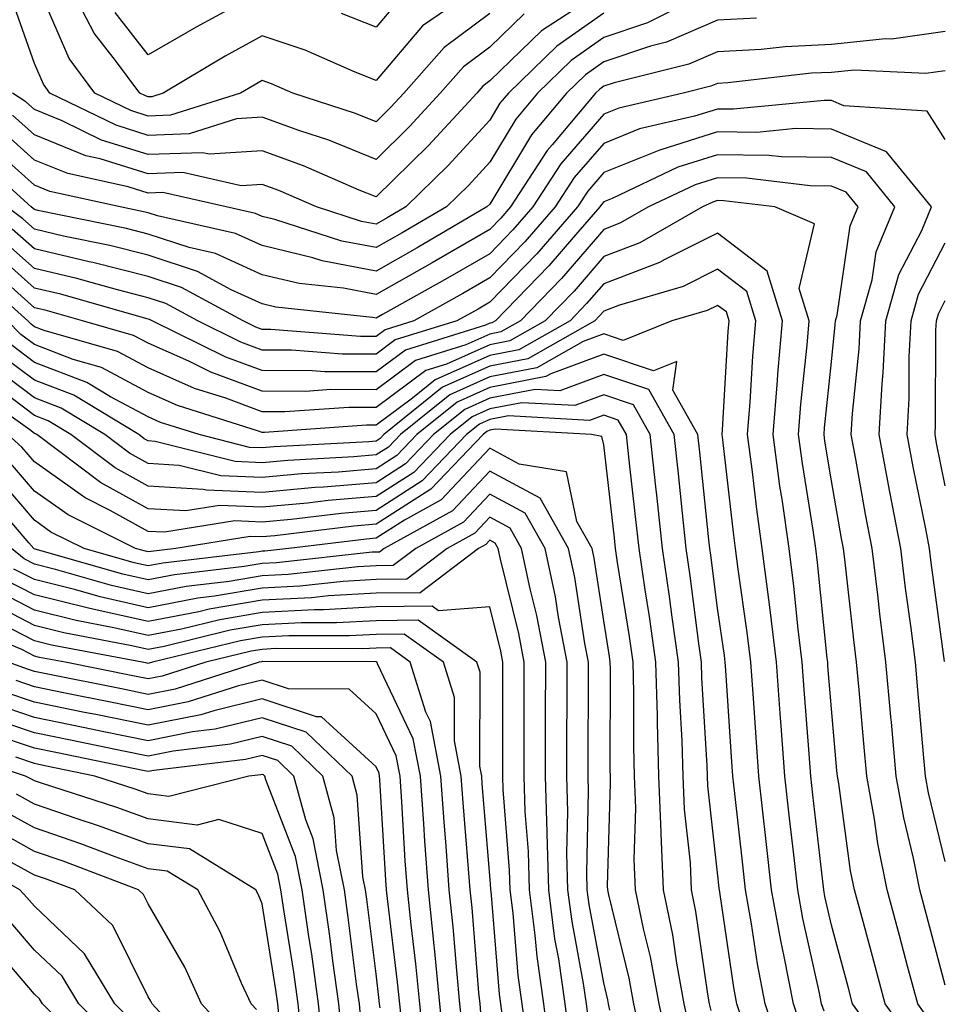
# Model space of a CAD drawing. Units: inches. Extents: x 1008083 to 1010723, y 7239818 to 7242458.
# Drawn here: x 1008557 to 1008638, y 7240962 to 7241048 of the extents above; entities that cross this region are included whole.
import ezdxf

# ---------------------------------------------------------------- set-up
doc = ezdxf.new("R2010")
doc.units = ezdxf.units.IN
doc.header["$MEASUREMENT"] = 0
doc.layers.add('Contour_10087239', color=7, linetype='Continuous', true_color=0x5d24d7)

msp = doc.modelspace()

# ---------------------------------------------------------------- linework, layer by layer
at = {"layer": 'Contour_10087239'}
for points in [[(1008597.913, 7241051.783, 2994), (1008592.142, 7241047.828, 2994), (1008588.05, 7241043.033, 2994), (1008586.224, 7241043.746, 2994), (1008581.829, 7241045.699, 2994), (1008578.05, 7241046.94, 2994), (1008574.808, 7241045.162, 2994), (1008569.339, 7241041.92, 2994), (1008568.362, 7241041.608, 2994), (1008568.05, 7241041.598, 2994), (1008567.806, 7241041.676, 2994), (1008567.298, 7241041.92, 2994), (1008565.179, 7241044.791, 2994), (1008563.304, 7241047.174, 2994), (1008560.843, 7241051.92, 2994)], [(1008598.05, 7241048.912, 2995), (1008594.036, 7241045.934, 2995), (1008590.491, 7241041.92, 2995), (1008589.319, 7241040.651, 2995), (1008588.05, 7241039.401, 2995), (1008586.253, 7241040.123, 2995), (1008580.745, 7241041.92, 2995), (1008578.88, 7241042.75, 2995), (1008578.05, 7241043.024, 2995), (1008577.337, 7241042.633, 2995), (1008576.136, 7241041.92, 2995), (1008569.993, 7241039.977, 2995), (1008568.05, 7241039.908, 2995), (1008566.517, 7241040.387, 2995), (1008563.353, 7241041.92, 2995), (1008561.097, 7241044.967, 2995), (1008558.109, 7241051.861, 2995)], [(1008616.605, 7241050.475, 2999), (1008611.888, 7241048.082, 2999), (1008608.05, 7241046.803, 2999), (1008605.179, 7241044.791, 2999), (1008602.23, 7241041.92, 2999), (1008600.325, 7241039.645, 2999), (1008598.05, 7241035.865, 2999), (1008596.165, 7241033.805, 2999), (1008594.232, 7241031.92, 2999), (1008590.335, 7241029.635, 2999), (1008588.05, 7241028.346, 2999), (1008585.052, 7241028.922, 2999), (1008579.163, 7241030.807, 2999), (1008578.05, 7241031.07, 2999), (1008577.464, 7241031.334, 2999), (1008574.886, 7241031.92, 2999), (1008569.31, 7241033.18, 2999), (1008568.05, 7241033.131, 2999), (1008566.282, 7241033.688, 2999), (1008560.98, 7241034.85, 2999), (1008558.05, 7241036.041, 2999), (1008554.944, 7241038.815, 2999)], [(1008601.077, 7241048.893, 2996), (1008598.05, 7241045.953, 2996), (1008595.735, 7241044.235, 2996), (1008593.694, 7241041.92, 2996), (1008590.989, 7241038.981, 2996), (1008588.05, 7241036.1, 2996), (1008583.909, 7241037.779, 2996), (1008581.37, 7241038.6, 2996), (1008578.05, 7241039.801, 2996), (1008575.784, 7241039.654, 2996), (1008571.634, 7241038.336, 2996), (1008568.05, 7241038.209, 2996), (1008565.228, 7241039.098, 2996), (1008559.407, 7241041.92, 2996), (1008558.831, 7241042.701, 2996), (1008558.05, 7241044.508, 2996), (1008556.126, 7241049.996, 2996)], [(1008575.706, 7241049.576, 2993), (1008572.249, 7241047.721, 2993), (1008568.05, 7241045.279, 2993), (1008565.13, 7241049, 2993)], [(1008589.984, 7241049.986, 2993), (1008588.05, 7241047.721, 2993), (1008585.032, 7241048.902, 2993)], [(1008621.458, 7241048.512, 3000), (1008618.05, 7241048.326, 3000), (1008613.577, 7241046.393, 3000), (1008612.171, 7241046.041, 3000), (1008608.05, 7241044.664, 3000), (1008606.439, 7241043.531, 3000), (1008604.778, 7241041.92, 3000), (1008601.702, 7241038.268, 3000), (1008598.05, 7241032.174, 3000), (1008597.796, 7241031.92, 3000), (1008591.653, 7241028.317, 3000), (1008588.05, 7241026.285, 3000), (1008583.323, 7241027.193, 3000), (1008582.513, 7241027.457, 3000), (1008578.05, 7241028.522, 3000), (1008575.706, 7241029.576, 3000), (1008568.841, 7241031.129, 3000), (1008568.05, 7241031.393, 3000), (1008567.63, 7241031.5, 3000), (1008565.579, 7241031.92, 3000), (1008559.407, 7241033.277, 3000), (1008558.05, 7241033.834, 3000), (1008553.782, 7241037.652, 3000)], [(1008605.257, 7241049.127, 2997), (1008602.581, 7241047.389, 2997), (1008598.05, 7241042.985, 2997), (1008597.444, 7241042.526, 2997), (1008596.898, 7241041.92, 2997), (1008592.659, 7241037.311, 2997), (1008588.05, 7241032.799, 2997), (1008586.566, 7241033.404, 2997), (1008581.673, 7241035.543, 2997), (1008578.05, 7241036.842, 2997), (1008573.411, 7241036.559, 2997), (1008572.816, 7241036.686, 2997), (1008568.05, 7241036.52, 2997), (1008563.929, 7241037.799, 2997), (1008560.491, 7241039.479, 2997), (1008558.05, 7241040.475, 2997), (1008557.288, 7241041.158, 2997), (1008556.116, 7241041.92, 2997)], [(1008608.05, 7241048.942, 2998), (1008603.919, 7241046.051, 2998), (1008599.681, 7241041.92, 2998), (1008598.939, 7241041.031, 2998), (1008598.05, 7241039.557, 2998), (1008594.398, 7241035.572, 2998), (1008590.667, 7241031.92, 2998), (1008589.017, 7241030.953, 2998), (1008588.05, 7241030.406, 2998), (1008586.78, 7241030.651, 2998), (1008582.825, 7241031.92, 2998), (1008579.505, 7241033.375, 2998), (1008578.05, 7241033.893, 2998), (1008576.194, 7241033.776, 2998), (1008571.068, 7241034.938, 2998), (1008568.05, 7241034.83, 2998), (1008563.831, 7241036.139, 2998), (1008562.552, 7241036.422, 2998), (1008558.05, 7241038.258, 2998), (1008556.116, 7241039.986, 2998)], [(1008638.05, 7241047.32, 3001), (1008633.323, 7241046.647, 3001), (1008632.806, 7241046.676, 3001), (1008628.05, 7241046.197, 3001), (1008623.978, 7241045.992, 3001), (1008621.888, 7241045.758, 3001), (1008618.05, 7241045.553, 3001), (1008615.521, 7241044.449, 3001), (1008608.958, 7241042.828, 3001), (1008608.05, 7241042.526, 3001), (1008607.698, 7241042.272, 3001), (1008607.327, 7241041.92, 3001), (1008603.509, 7241037.379, 3001), (1008603.079, 7241036.891, 3001), (1008599.866, 7241031.92, 3001), (1008599.026, 7241030.943, 3001), (1008598.05, 7241029.938, 3001), (1008593.333, 7241027.203, 3001), (1008592.972, 7241026.998, 3001), (1008588.05, 7241024.225, 3001), (1008585.198, 7241024.772, 3001), (1008581.312, 7241025.182, 3001), (1008578.05, 7241025.963, 3001), (1008573.948, 7241027.818, 3001), (1008571.624, 7241028.346, 3001), (1008568.05, 7241029.527, 3001), (1008566.146, 7241030.016, 3001), (1008558.353, 7241031.617, 3001), (1008558.05, 7241031.686, 3001), (1008557.923, 7241031.793, 3001), (1008557.757, 7241031.92, 3001), (1008552.669, 7241036.539, 3001)], [(1008638.05, 7241043.883, 3002), (1008636.331, 7241043.639, 3002), (1008630.071, 7241043.942, 3002), (1008628.05, 7241043.736, 3002), (1008626.312, 7241043.658, 3002), (1008618.958, 7241042.828, 3002), (1008618.05, 7241042.779, 3002), (1008617.454, 7241042.516, 3002), (1008615.042, 7241041.92, 3002), (1008609.368, 7241040.602, 3002), (1008608.05, 7241040.074, 3002), (1008604.271, 7241035.699, 3002), (1008601.829, 7241031.92, 3002), (1008600.071, 7241029.899, 3002), (1008598.05, 7241027.809, 3002), (1008594.319, 7241025.651, 3002), (1008588.607, 7241022.477, 3002), (1008588.05, 7241022.164, 3002), (1008587.747, 7241022.223, 3002), (1008579.251, 7241023.121, 3002), (1008578.05, 7241023.414, 3002), (1008575.325, 7241024.645, 3002), (1008572.366, 7241026.236, 3002), (1008568.05, 7241027.672, 3002), (1008564.661, 7241028.531, 3002), (1008560.609, 7241029.361, 3002), (1008558.05, 7241029.957, 3002), (1008557.015, 7241030.885, 3002), (1008555.628, 7241031.92, 3002)], [(1008638.05, 7241037.848, 3003), (1008636.458, 7241040.328, 3003), (1008629.153, 7241040.817, 3003), (1008628.05, 7241041.266, 3003), (1008627.405, 7241041.276, 3003), (1008619.456, 7241040.514, 3003), (1008618.05, 7241040.524, 3003), (1008616.019, 7241039.889, 3003), (1008611.194, 7241038.776, 3003), (1008608.05, 7241037.506, 3003), (1008605.462, 7241034.508, 3003), (1008603.792, 7241031.92, 3003), (1008601.116, 7241028.854, 3003), (1008598.05, 7241025.68, 3003), (1008595.667, 7241024.303, 3003), (1008591.38, 7241021.92, 3003), (1008588.841, 7241021.129, 3003), (1008588.05, 7241020.543, 3003), (1008586.683, 7241020.553, 3003), (1008578.812, 7241021.158, 3003), (1008578.05, 7241021.168, 3003), (1008577.503, 7241021.373, 3003), (1008576.39, 7241021.92, 3003), (1008570.97, 7241024.84, 3003), (1008568.05, 7241025.807, 3003), (1008563.177, 7241027.047, 3003), (1008562.864, 7241027.106, 3003), (1008558.05, 7241028.238, 3003), (1008556.097, 7241029.967, 3003)], [(1008638.05, 7240974.41, 3004), (1008636.575, 7240980.445, 3004), (1008636.312, 7240981.92, 3004), (1008636.136, 7240983.834, 3004), (1008635.638, 7240989.508, 3004), (1008635.423, 7240991.92, 3004), (1008635.042, 7240994.928, 3004), (1008634.564, 7240998.434, 3004), (1008634.144, 7241001.92, 3004), (1008633.216, 7241006.754, 3004), (1008633.157, 7241007.027, 3004), (1008632.249, 7241011.92, 3004), (1008632.503, 7241016.373, 3004), (1008632.601, 7241017.369, 3004), (1008632.835, 7241021.92, 3004), (1008633.978, 7241025.992, 3004), (1008635.989, 7241029.86, 3004), (1008636.829, 7241031.92, 3004), (1008632.903, 7241036.774, 3004), (1008628.05, 7241038.766, 3004), (1008624.935, 7241038.805, 3004), (1008621.497, 7241038.473, 3004), (1008618.05, 7241038.512, 3004), (1008613.079, 7241036.949, 3004), (1008613.03, 7241036.94, 3004), (1008608.05, 7241034.938, 3004), (1008606.653, 7241033.317, 3004), (1008605.745, 7241031.92, 3004), (1008602.171, 7241027.799, 3004), (1008598.05, 7241023.561, 3004), (1008597.015, 7241022.955, 3004), (1008595.15, 7241021.92, 3004), (1008589.73, 7241020.24, 3004), (1008588.05, 7241018.981, 3004), (1008585.12, 7241018.99, 3004), (1008580.628, 7241019.342, 3004), (1008578.05, 7241019.352, 3004), (1008576.185, 7241020.055, 3004), (1008572.386, 7241021.92, 3004), (1008569.573, 7241023.443, 3004), (1008568.05, 7241023.942, 3004), (1008565.335, 7241024.635, 3004), (1008561.771, 7241025.641, 3004), (1008558.05, 7241026.51, 3004), (1008555.189, 7241029.059, 3004)], [(1008638.05, 7240963.551, 3005), (1008636.292, 7240970.162, 3005), (1008635.823, 7240971.92, 3005), (1008635.257, 7240974.713, 3005), (1008634.398, 7240978.268, 3005), (1008633.734, 7240981.92, 3005), (1008633.314, 7240986.656, 3005), (1008633.265, 7240987.135, 3005), (1008632.835, 7240991.92, 3005), (1008632.308, 7240996.178, 3005), (1008632.122, 7240997.848, 3005), (1008631.624, 7241001.92, 3005), (1008631.048, 7241004.918, 3005), (1008630.198, 7241009.772, 3005), (1008629.798, 7241011.92, 3005), (1008629.905, 7241013.776, 3005), (1008630.501, 7241019.469, 3005), (1008630.618, 7241021.92, 3005), (1008631.634, 7241025.504, 3005), (1008631.995, 7241027.975, 3005), (1008633.616, 7241031.92, 3005), (1008631.126, 7241034.996, 3005), (1008628.05, 7241036.256, 3005), (1008623.655, 7241036.315, 3005), (1008622.581, 7241036.451, 3005), (1008618.05, 7241036.5, 3005), (1008614.564, 7241035.406, 3005), (1008608.802, 7241032.672, 3005), (1008608.05, 7241032.369, 3005), (1008607.845, 7241032.125, 3005), (1008607.708, 7241031.92, 3005), (1008605.403, 7241029.274, 3005), (1008603.226, 7241026.744, 3005), (1008598.558, 7241021.92, 3005), (1008598.235, 7241021.735, 3005), (1008598.05, 7241021.705, 3005), (1008597.659, 7241021.529, 3005), (1008590.628, 7241019.342, 3005), (1008588.05, 7241017.428, 3005), (1008583.568, 7241017.438, 3005), (1008582.444, 7241017.526, 3005), (1008578.05, 7241017.545, 3005), (1008574.866, 7241018.736, 3005), (1008568.392, 7241021.92, 3005), (1008568.167, 7241022.037, 3005), (1008568.05, 7241022.076, 3005), (1008567.835, 7241022.135, 3005), (1008560.374, 7241024.244, 3005), (1008558.05, 7241024.791, 3005), (1008554.271, 7241028.141, 3005)], [(1008636.644, 7240960.514, 3006), (1008635.628, 7240961.92, 3006), (1008634.739, 7240965.231, 3006), (1008634.036, 7240967.906, 3006), (1008632.952, 7240971.92, 3006), (1008632.132, 7240976.002, 3006), (1008631.839, 7240978.131, 3006), (1008631.155, 7240981.92, 3006), (1008630.901, 7240984.772, 3006), (1008630.482, 7240989.488, 3006), (1008630.257, 7240991.92, 3006), (1008630.013, 7240993.883, 3006), (1008629.251, 7241000.719, 3006), (1008629.105, 7241001.92, 3006), (1008628.929, 7241002.799, 3006), (1008628.05, 7241007.848, 3006), (1008627.484, 7241011.354, 3006), (1008627.405, 7241011.92, 3006), (1008627.454, 7241012.516, 3006), (1008628.05, 7241018.326, 3006), (1008628.392, 7241021.578, 3006), (1008628.411, 7241021.92, 3006), (1008628.548, 7241022.418, 3006), (1008629.71, 7241030.26, 3006), (1008630.394, 7241031.92, 3006), (1008629.339, 7241033.209, 3006), (1008628.05, 7241033.746, 3006), (1008626.194, 7241033.776, 3006), (1008620.589, 7241034.459, 3006), (1008618.05, 7241034.488, 3006), (1008616.097, 7241033.873, 3006), (1008611.976, 7241031.92, 3006), (1008609.476, 7241030.494, 3006), (1008608.05, 7241029.947, 3006), (1008604.329, 7241025.641, 3006), (1008600.735, 7241021.92, 3006), (1008599.017, 7241020.953, 3006), (1008598.05, 7241020.758, 3006), (1008595.95, 7241019.82, 3006), (1008591.526, 7241018.443, 3006), (1008588.05, 7241015.865, 3006), (1008584.095, 7241015.875, 3006), (1008581.849, 7241015.719, 3006), (1008578.05, 7241015.738, 3006), (1008573.548, 7241017.418, 3006), (1008571.595, 7241018.375, 3006), (1008568.05, 7241019.947, 3006), (1008566.761, 7241020.631, 3006), (1008562.259, 7241021.92, 3006), (1008558.978, 7241022.848, 3006), (1008558.05, 7241023.063, 3006), (1008553.362, 7241027.233, 3006)], [(1008634.984, 7240958.854, 3007), (1008632.776, 7240961.92, 3007), (1008631.78, 7240965.651, 3007), (1008630.833, 7240969.137, 3007), (1008630.081, 7240971.92, 3007), (1008629.739, 7240973.61, 3007), (1008628.694, 7240981.276, 3007), (1008628.577, 7240981.92, 3007), (1008628.538, 7240982.408, 3007), (1008628.05, 7240987.828, 3007), (1008627.747, 7240991.617, 3007), (1008627.728, 7240991.92, 3007), (1008627.689, 7240992.281, 3007), (1008626.829, 7241000.699, 3007), (1008626.683, 7241001.92, 3007), (1008626.458, 7241003.512, 3007), (1008625.511, 7241009.381, 3007), (1008625.169, 7241011.92, 3007), (1008625.374, 7241014.596, 3007), (1008625.911, 7241019.781, 3007), (1008626.087, 7241021.92, 3007), (1008625.228, 7241024.742, 3007), (1008626.566, 7241030.436, 3007), (1008623.079, 7241031.92, 3007), (1008618.597, 7241032.467, 3007), (1008618.05, 7241032.477, 3007), (1008617.63, 7241032.34, 3007), (1008616.732, 7241031.92, 3007), (1008611.214, 7241028.756, 3007), (1008608.05, 7241027.555, 3007), (1008605.443, 7241024.527, 3007), (1008602.913, 7241021.92, 3007), (1008599.808, 7241020.162, 3007), (1008598.05, 7241019.82, 3007), (1008594.251, 7241018.121, 3007), (1008592.415, 7241017.555, 3007), (1008588.05, 7241014.303, 3007), (1008585.657, 7241014.313, 3007), (1008580.042, 7241013.912, 3007), (1008578.05, 7241013.922, 3007), (1008574.857, 7241015.113, 3007), (1008572.112, 7241015.983, 3007), (1008568.05, 7241017.789, 3007), (1008565.355, 7241019.225, 3007), (1008558.9, 7241021.07, 3007), (1008558.05, 7241021.393, 3007), (1008557.747, 7241021.617, 3007), (1008557.454, 7241021.92, 3007), (1008552.493, 7241026.363, 3007)], [(1008633.323, 7240957.193, 3008), (1008629.915, 7240961.92, 3008), (1008629.525, 7240963.395, 3008), (1008628.05, 7240968.834, 3008), (1008627.484, 7240971.354, 3008), (1008627.376, 7240971.92, 3008), (1008627.298, 7240972.672, 3008), (1008626.419, 7240980.289, 3008), (1008626.243, 7240981.92, 3008), (1008626.097, 7240983.873, 3008), (1008625.648, 7240989.518, 3008), (1008625.472, 7240991.92, 3008), (1008625.13, 7240994.84, 3008), (1008624.739, 7240998.61, 3008), (1008624.329, 7241001.92, 3008), (1008623.724, 7241006.246, 3008), (1008623.528, 7241007.399, 3008), (1008622.923, 7241011.92, 3008), (1008623.304, 7241016.666, 3008), (1008623.353, 7241017.223, 3008), (1008623.743, 7241021.92, 3008), (1008622.415, 7241026.285, 3008), (1008618.05, 7241029.625, 3008), (1008613.431, 7241027.301, 3008), (1008612.943, 7241027.027, 3008), (1008608.05, 7241025.172, 3008), (1008606.546, 7241023.424, 3008), (1008605.091, 7241021.92, 3008), (1008600.589, 7241019.381, 3008), (1008598.05, 7241018.883, 3008), (1008593.245, 7241016.725, 3008), (1008591.263, 7241015.133, 3008), (1008588.05, 7241012.74, 3008), (1008587.22, 7241012.75, 3008), (1008578.245, 7241012.115, 3008), (1008578.05, 7241012.115, 3008), (1008577.737, 7241012.233, 3008), (1008570.618, 7241014.488, 3008), (1008568.05, 7241015.631, 3008), (1008563.939, 7241017.809, 3008), (1008561.439, 7241018.531, 3008), (1008558.05, 7241019.83, 3008), (1008556.859, 7241020.729, 3008), (1008555.677, 7241021.92, 3008)], [(1008637.991, 7240991.979, 3003), (1008636.81, 7241000.68, 3003), (1008636.663, 7241001.92, 3003), (1008636.331, 7241003.639, 3003), (1008635.228, 7241009.098, 3003), (1008634.7, 7241011.92, 3003), (1008634.876, 7241015.094, 3003), (1008634.886, 7241018.756, 3003), (1008635.052, 7241021.92, 3003), (1008635.706, 7241024.264, 3003), (1008638.05, 7241028.776, 3003)], [(1008627.405, 7240961.276, 3009), (1008627.191, 7240961.92, 3009), (1008626.985, 7240962.985, 3009), (1008625.54, 7240969.41, 3009), (1008625.091, 7240971.92, 3009), (1008624.71, 7240975.26, 3009), (1008624.368, 7240978.238, 3009), (1008623.958, 7240981.92, 3009), (1008623.636, 7240986.334, 3009), (1008623.548, 7240987.418, 3009), (1008623.226, 7240991.92, 3009), (1008622.669, 7240996.539, 3009), (1008622.542, 7240997.428, 3009), (1008621.976, 7241001.92, 3009), (1008621.497, 7241005.367, 3009), (1008621.097, 7241008.873, 3009), (1008620.687, 7241011.92, 3009), (1008620.911, 7241014.781, 3009), (1008621.146, 7241018.824, 3009), (1008621.4, 7241021.92, 3009), (1008620.618, 7241024.488, 3009), (1008618.05, 7241026.451, 3009), (1008615.032, 7241024.938, 3009), (1008609.427, 7241023.297, 3009), (1008608.05, 7241022.779, 3009), (1008607.65, 7241022.32, 3009), (1008607.269, 7241021.92, 3009), (1008601.38, 7241018.59, 3009), (1008598.05, 7241017.945, 3009), (1008593.89, 7241016.08, 3009), (1008588.734, 7241011.92, 3009), (1008588.401, 7241011.568, 3009), (1008588.05, 7241011.344, 3009), (1008587.425, 7241011.295, 3009), (1008579.114, 7241010.856, 3009), (1008578.05, 7241010.758, 3009), (1008576.927, 7241010.797, 3009), (1008572.513, 7241011.92, 3009), (1008569.124, 7241012.994, 3009), (1008568.05, 7241013.473, 3009), (1008564.739, 7241015.231, 3009), (1008562.64, 7241016.51, 3009), (1008558.05, 7241018.268, 3009), (1008555.97, 7241019.84, 3009)], [(1008638.05, 7241007.418, 3002), (1008637.288, 7241011.158, 3002), (1008637.151, 7241011.92, 3002), (1008637.2, 7241012.77, 3002), (1008637.23, 7241021.1, 3002), (1008637.269, 7241021.92, 3002), (1008637.444, 7241022.526, 3002), (1008638.05, 7241023.707, 3002)], [(1008625.54, 7240959.41, 3010), (1008624.71, 7240961.92, 3010), (1008623.909, 7240966.061, 3010), (1008623.597, 7240967.467, 3010), (1008622.796, 7240971.92, 3010), (1008622.318, 7240976.188, 3010), (1008621.673, 7240981.92, 3010), (1008621.429, 7240985.299, 3010), (1008621.194, 7240988.776, 3010), (1008620.97, 7240991.92, 3010), (1008620.657, 7240994.527, 3010), (1008619.857, 7241000.113, 3010), (1008619.632, 7241001.92, 3010), (1008619.437, 7241003.307, 3010), (1008618.509, 7241011.461, 3010), (1008618.45, 7241011.92, 3010), (1008618.48, 7241012.35, 3010), (1008618.978, 7241020.992, 3010), (1008619.056, 7241021.92, 3010), (1008618.821, 7241022.692, 3010), (1008618.05, 7241023.277, 3010), (1008617.142, 7241022.828, 3010), (1008614.036, 7241021.92, 3010), (1008609.769, 7241020.201, 3010), (1008608.05, 7241020.777, 3010), (1008606.234, 7241020.104, 3010), (1008602.171, 7241017.799, 3010), (1008598.05, 7241016.998, 3010), (1008594.544, 7241015.426, 3010), (1008590.189, 7241011.92, 3010), (1008589.144, 7241010.826, 3010), (1008588.05, 7241010.133, 3010), (1008586.097, 7241009.967, 3010), (1008580.316, 7241009.654, 3010), (1008578.05, 7241009.449, 3010), (1008575.677, 7241009.547, 3010), (1008568.646, 7241011.324, 3010), (1008568.05, 7241011.363, 3010), (1008567.689, 7241011.559, 3010), (1008567.21, 7241011.92, 3010), (1008561.507, 7241015.377, 3010), (1008558.05, 7241016.705, 3010), (1008555.071, 7241018.942, 3010)], [(1008623.675, 7240957.545, 3011), (1008622.23, 7240961.92, 3011), (1008621.546, 7240965.416, 3011), (1008621.038, 7240968.932, 3011), (1008620.501, 7240971.92, 3011), (1008620.257, 7240974.127, 3011), (1008619.564, 7240980.406, 3011), (1008619.398, 7240981.92, 3011), (1008619.3, 7240983.17, 3011), (1008618.773, 7240991.197, 3011), (1008618.714, 7240991.92, 3011), (1008618.646, 7240992.516, 3011), (1008618.05, 7240996.666, 3011), (1008617.454, 7241001.324, 3011), (1008617.366, 7241001.92, 3011), (1008617.288, 7241002.682, 3011), (1008616.497, 7241010.367, 3011), (1008616.321, 7241011.92, 3011), (1008614.134, 7241015.836, 3011), (1008614.476, 7241018.346, 3011), (1008612.435, 7241017.535, 3011), (1008608.05, 7241018.981, 3011), (1008603.392, 7241017.262, 3011), (1008602.952, 7241017.018, 3011), (1008598.05, 7241016.061, 3011), (1008595.189, 7241014.781, 3011), (1008591.644, 7241011.92, 3011), (1008589.886, 7241010.084, 3011), (1008588.05, 7241008.912, 3011), (1008584.759, 7241008.629, 3011), (1008581.507, 7241008.463, 3011), (1008578.05, 7241008.151, 3011), (1008574.417, 7241008.287, 3011), (1008570.755, 7241009.215, 3011), (1008568.05, 7241009.371, 3011), (1008566.409, 7241010.279, 3011), (1008564.222, 7241011.92, 3011), (1008560.384, 7241014.254, 3011), (1008558.05, 7241015.152, 3011), (1008554.183, 7241018.053, 3011)], [(1008620.579, 7240959.391, 3012), (1008619.749, 7240961.92, 3012), (1008619.466, 7240963.336, 3012), (1008618.255, 7240971.715, 3012), (1008618.216, 7240971.92, 3012), (1008618.196, 7240972.067, 3012), (1008618.05, 7240973.414, 3012), (1008617.21, 7240981.08, 3012), (1008617.171, 7240981.92, 3012), (1008617.151, 7240982.818, 3012), (1008616.683, 7240990.553, 3012), (1008616.644, 7240991.92, 3012), (1008616.409, 7240993.561, 3012), (1008615.648, 7240999.518, 3012), (1008615.296, 7241001.92, 3012), (1008614.964, 7241005.006, 3012), (1008614.612, 7241008.483, 3012), (1008614.232, 7241011.92, 3012), (1008612.015, 7241015.885, 3012), (1008608.05, 7241017.193, 3012), (1008604.202, 7241015.768, 3012), (1008602.025, 7241015.895, 3012), (1008598.05, 7241015.123, 3012), (1008595.843, 7241014.127, 3012), (1008593.099, 7241011.92, 3012), (1008590.628, 7241009.342, 3012), (1008588.05, 7241007.692, 3012), (1008583.431, 7241007.301, 3012), (1008582.708, 7241007.262, 3012), (1008578.05, 7241006.842, 3012), (1008573.157, 7241007.027, 3012), (1008572.864, 7241007.106, 3012), (1008568.05, 7241007.389, 3012), (1008565.13, 7241009, 3012), (1008561.234, 7241011.92, 3012), (1008559.251, 7241013.121, 3012), (1008558.05, 7241013.59, 3012), (1008553.294, 7241017.164, 3012)], [(1008617.474, 7240961.344, 3013), (1008617.347, 7240961.92, 3013), (1008617.191, 7240962.779, 3013), (1008616.155, 7240970.026, 3013), (1008615.765, 7240971.92, 3013), (1008615.667, 7240974.303, 3013), (1008615.15, 7240979.02, 3013), (1008615.042, 7240981.92, 3013), (1008614.944, 7240985.026, 3013), (1008614.73, 7240988.6, 3013), (1008614.632, 7240991.92, 3013), (1008614.075, 7240995.895, 3013), (1008613.841, 7240997.711, 3013), (1008613.226, 7241001.92, 3013), (1008612.728, 7241006.598, 3013), (1008612.64, 7241007.33, 3013), (1008612.132, 7241011.92, 3013), (1008610.667, 7241014.537, 3013), (1008608.05, 7241015.406, 3013), (1008605.501, 7241014.469, 3013), (1008600.853, 7241014.723, 3013), (1008598.05, 7241014.176, 3013), (1008596.487, 7241013.483, 3013), (1008594.554, 7241011.92, 3013), (1008591.37, 7241008.6, 3013), (1008588.05, 7241006.471, 3013), (1008583.851, 7241006.119, 3013), (1008582.025, 7241005.895, 3013), (1008578.05, 7241005.543, 3013), (1008574.29, 7241005.68, 3013), (1008571.341, 7241005.211, 3013), (1008568.05, 7241005.397, 3013), (1008563.851, 7241007.721, 3013), (1008558.245, 7241011.92, 3013), (1008558.128, 7241011.998, 3013), (1008558.05, 7241012.027, 3013), (1008557.63, 7241012.34, 3013), (1008552.288, 7241016.158, 3013)], [(1008615.648, 7240959.518, 3014), (1008615.13, 7240961.92, 3014), (1008614.476, 7240965.494, 3014), (1008614.114, 7240967.985, 3014), (1008613.314, 7240971.92, 3014), (1008613.099, 7240976.871, 3014), (1008613.089, 7240976.959, 3014), (1008612.903, 7240981.92, 3014), (1008612.767, 7240986.637, 3014), (1008612.767, 7240987.203, 3014), (1008612.63, 7240991.92, 3014), (1008612.064, 7240995.934, 3014), (1008611.693, 7240998.277, 3014), (1008611.155, 7241001.92, 3014), (1008610.853, 7241004.723, 3014), (1008610.286, 7241009.684, 3014), (1008610.042, 7241011.92, 3014), (1008609.329, 7241013.199, 3014), (1008608.05, 7241013.619, 3014), (1008606.81, 7241013.16, 3014), (1008599.691, 7241013.561, 3014), (1008598.05, 7241013.238, 3014), (1008597.142, 7241012.828, 3014), (1008596.009, 7241011.92, 3014), (1008592.112, 7241007.858, 3014), (1008588.05, 7241005.26, 3014), (1008584.974, 7241004.996, 3014), (1008580.599, 7241004.469, 3014), (1008578.05, 7241004.235, 3014), (1008575.638, 7241004.332, 3014), (1008569.466, 7241003.336, 3014), (1008568.05, 7241003.414, 3014), (1008564.71, 7241005.26, 3014), (1008562.493, 7241006.363, 3014), (1008558.05, 7241009.527, 3014), (1008556.946, 7241010.817, 3014), (1008555.716, 7241011.92, 3014)], [(1008613.821, 7240957.692, 3015), (1008612.913, 7240961.92, 3015), (1008612.161, 7240966.031, 3015), (1008611.575, 7240968.395, 3015), (1008610.853, 7240971.92, 3015), (1008610.735, 7240974.606, 3015), (1008610.872, 7240979.098, 3015), (1008610.765, 7240981.92, 3015), (1008610.687, 7240984.557, 3015), (1008610.706, 7240989.264, 3015), (1008610.628, 7240991.92, 3015), (1008610.306, 7240994.176, 3015), (1008609.271, 7241000.699, 3015), (1008609.085, 7241001.92, 3015), (1008608.987, 7241002.858, 3015), (1008608.05, 7241011.022, 3015), (1008607.894, 7241011.764, 3015), (1008606.966, 7241011.92, 3015), (1008598.519, 7241012.389, 3015), (1008598.05, 7241012.301, 3015), (1008597.786, 7241012.184, 3015), (1008597.464, 7241011.92, 3015), (1008592.855, 7241007.115, 3015), (1008588.05, 7241004.039, 3015), (1008586.097, 7241003.873, 3015), (1008579.163, 7241003.033, 3015), (1008578.05, 7241002.936, 3015), (1008576.995, 7241002.975, 3015), (1008570.472, 7241001.92, 3015), (1008568.304, 7241001.666, 3015), (1008568.05, 7241001.617, 3015), (1008567.806, 7241001.676, 3015), (1008566.927, 7241001.92, 3015), (1008560.999, 7241004.869, 3015), (1008558.05, 7241006.959, 3015), (1008555.755, 7241009.625, 3015)], [(1008611.419, 7240958.551, 3016), (1008610.696, 7240961.92, 3016), (1008610.286, 7240964.156, 3016), (1008608.489, 7240971.481, 3016), (1008608.401, 7240971.92, 3016), (1008608.382, 7240972.252, 3016), (1008608.655, 7240981.315, 3016), (1008608.636, 7240981.92, 3016), (1008608.616, 7240982.486, 3016), (1008608.646, 7240991.324, 3016), (1008608.626, 7240991.92, 3016), (1008608.558, 7240992.428, 3016), (1008608.05, 7240995.572, 3016), (1008607.2, 7241001.07, 3016), (1008607.025, 7241001.92, 3016), (1008605.677, 7241004.293, 3016), (1008604.778, 7241008.649, 3016), (1008600.638, 7241009.332, 3016), (1008598.05, 7241010.719, 3016), (1008593.782, 7241006.188, 3016), (1008590.54, 7241004.41, 3016), (1008588.05, 7241002.818, 3016), (1008587.22, 7241002.75, 3016), (1008580.384, 7241001.92, 3016), (1008578.284, 7241001.686, 3016), (1008578.05, 7241001.676, 3016), (1008577.757, 7241001.627, 3016), (1008569.329, 7241000.641, 3016), (1008568.05, 7241000.397, 3016), (1008566.8, 7241000.67, 3016), (1008562.415, 7241001.92, 3016), (1008559.495, 7241003.365, 3016), (1008558.05, 7241004.401, 3016), (1008554.573, 7241008.443, 3016)], [(1008608.597, 7240961.373, 3017), (1008608.48, 7240961.92, 3017), (1008608.411, 7240962.281, 3017), (1008608.05, 7240963.766, 3017), (1008606.761, 7240970.631, 3017), (1008606.605, 7240971.92, 3017), (1008606.556, 7240973.414, 3017), (1008606.722, 7240980.592, 3017), (1008606.683, 7240981.92, 3017), (1008606.693, 7240983.277, 3017), (1008606.712, 7240990.582, 3017), (1008606.712, 7240991.92, 3017), (1008606.39, 7240993.58, 3017), (1008605.501, 7240999.371, 3017), (1008604.964, 7241001.92, 3017), (1008602.464, 7241006.334, 3017), (1008598.05, 7241008.697, 3017), (1008594.759, 7241005.211, 3017), (1008588.773, 7241001.92, 3017), (1008588.362, 7241001.608, 3017), (1008588.05, 7241001.608, 3017), (1008587.718, 7241001.588, 3017), (1008579.31, 7241000.66, 3017), (1008578.05, 7241000.602, 3017), (1008576.458, 7241000.328, 3017), (1008570.355, 7240999.615, 3017), (1008568.05, 7240999.166, 3017), (1008565.804, 7240999.674, 3017), (1008558.109, 7241001.861, 3017), (1008558.021, 7241001.891, 3017), (1008557.982, 7241001.92, 3017), (1008557.542, 7241002.428, 3017), (1008553.392, 7241007.262, 3017)], [(1008606.702, 7240960.572, 3018), (1008606.536, 7240961.92, 3018), (1008606.282, 7240963.688, 3018), (1008605.267, 7240969.137, 3018), (1008604.905, 7240971.92, 3018), (1008604.818, 7240975.152, 3018), (1008604.905, 7240978.776, 3018), (1008604.808, 7240981.92, 3018), (1008604.818, 7240985.152, 3018), (1008604.827, 7240988.697, 3018), (1008604.837, 7240991.92, 3018), (1008604.075, 7240995.895, 3018), (1008603.802, 7240997.672, 3018), (1008602.903, 7241001.92, 3018), (1008601.146, 7241005.016, 3018), (1008598.05, 7241006.676, 3018), (1008595.735, 7241004.235, 3018), (1008591.536, 7241001.92, 3018), (1008589.554, 7241000.416, 3018), (1008588.05, 7241000.397, 3018), (1008586.439, 7241000.309, 3018), (1008580.335, 7240999.635, 3018), (1008578.05, 7240999.518, 3018), (1008575.159, 7240999.029, 3018), (1008571.38, 7240998.59, 3018), (1008568.05, 7240997.945, 3018), (1008564.808, 7240998.678, 3018), (1008559.896, 7241000.074, 3018), (1008558.05, 7241000.533, 3018), (1008557.132, 7241001.002, 3018), (1008556.019, 7241001.92, 3018)], [(1008605.042, 7240958.912, 3019), (1008604.651, 7240961.92, 3019), (1008604.095, 7240965.875, 3019), (1008603.763, 7240967.633, 3019), (1008603.216, 7240971.92, 3019), (1008603.079, 7240976.891, 3019), (1008603.089, 7240976.959, 3019), (1008602.933, 7240981.92, 3019), (1008602.943, 7240986.813, 3019), (1008602.943, 7240987.027, 3019), (1008602.952, 7240991.92, 3019), (1008602.171, 7240996.041, 3019), (1008601.595, 7240998.375, 3019), (1008600.843, 7241001.92, 3019), (1008599.837, 7241003.707, 3019), (1008598.05, 7241004.664, 3019), (1008596.722, 7241003.248, 3019), (1008594.3, 7241001.92, 3019), (1008590.745, 7240999.225, 3019), (1008588.05, 7240999.195, 3019), (1008585.159, 7240999.029, 3019), (1008581.36, 7240998.61, 3019), (1008578.05, 7240998.443, 3019), (1008573.86, 7240997.731, 3019), (1008572.405, 7240997.565, 3019), (1008568.05, 7240996.715, 3019), (1008563.812, 7240997.682, 3019), (1008561.693, 7240998.277, 3019), (1008558.05, 7240999.186, 3019), (1008556.243, 7241000.113, 3019)], [(1008603.372, 7240957.242, 3020), (1008602.776, 7240961.92, 3020), (1008602.191, 7240966.061, 3020), (1008602.034, 7240967.936, 3020), (1008601.526, 7240971.92, 3020), (1008601.439, 7240975.309, 3020), (1008601.155, 7240978.815, 3020), (1008601.058, 7240981.92, 3020), (1008601.068, 7240984.938, 3020), (1008601.068, 7240988.902, 3020), (1008601.077, 7240991.92, 3020), (1008600.589, 7240994.459, 3020), (1008598.987, 7241000.983, 3020), (1008598.792, 7241001.92, 3020), (1008598.519, 7241002.389, 3020), (1008598.05, 7241002.643, 3020), (1008597.698, 7241002.272, 3020), (1008597.064, 7241001.92, 3020), (1008591.937, 7240998.033, 3020), (1008588.05, 7240997.985, 3020), (1008583.88, 7240997.75, 3020), (1008582.386, 7240997.584, 3020), (1008578.05, 7240997.369, 3020), (1008573.392, 7240996.578, 3020), (1008572.484, 7240996.354, 3020), (1008568.05, 7240995.494, 3020), (1008563.431, 7240996.539, 3020), (1008562.796, 7240996.666, 3020), (1008558.05, 7240997.838, 3020), (1008555.355, 7240999.225, 3020)], [(1008601.312, 7240958.658, 3021), (1008600.892, 7240961.92, 3021), (1008600.54, 7240964.41, 3021), (1008600.101, 7240969.869, 3021), (1008599.837, 7240971.92, 3021), (1008599.788, 7240973.658, 3021), (1008599.212, 7240980.758, 3021), (1008599.183, 7240981.92, 3021), (1008599.183, 7240983.053, 3021), (1008599.202, 7240990.768, 3021), (1008599.202, 7240991.92, 3021), (1008599.017, 7240992.887, 3021), (1008598.05, 7240996.803, 3021), (1008593.528, 7240996.442, 3021), (1008592.972, 7240996.842, 3021), (1008588.05, 7240996.783, 3021), (1008583.45, 7240996.52, 3021), (1008582.65, 7240996.52, 3021), (1008578.05, 7240996.285, 3021), (1008574.319, 7240995.651, 3021), (1008570.96, 7240994.83, 3021), (1008568.05, 7240994.274, 3021), (1008565.013, 7240994.957, 3021), (1008561.712, 7240995.582, 3021), (1008558.05, 7240996.49, 3021), (1008554.466, 7240998.336, 3021)], [(1008599.153, 7240960.817, 3022), (1008599.017, 7240961.92, 3022), (1008598.9, 7240962.77, 3022), (1008598.167, 7240971.803, 3022), (1008598.148, 7240971.92, 3022), (1008598.148, 7240972.018, 3022), (1008598.05, 7240973.199, 3022), (1008597.386, 7240981.256, 3022), (1008597.337, 7240981.92, 3022), (1008597.171, 7240982.799, 3022), (1008597.191, 7240991.061, 3022), (1008596.917, 7240991.92, 3022), (1008591.751, 7240995.621, 3022), (1008588.05, 7240995.572, 3022), (1008584.593, 7240995.377, 3022), (1008581.517, 7240995.387, 3022), (1008578.05, 7240995.211, 3022), (1008575.237, 7240994.733, 3022), (1008569.446, 7240993.317, 3022), (1008568.05, 7240993.043, 3022), (1008566.595, 7240993.375, 3022), (1008560.638, 7240994.508, 3022), (1008558.05, 7240995.152, 3022), (1008553.587, 7240997.457, 3022)], [(1008597.269, 7240961.139, 3023), (1008597.191, 7240961.92, 3023), (1008597.093, 7240962.877, 3023), (1008596.487, 7240970.358, 3023), (1008596.321, 7240971.92, 3023), (1008596.185, 7240973.785, 3023), (1008595.706, 7240979.576, 3023), (1008595.54, 7240981.92, 3023), (1008594.944, 7240985.026, 3023), (1008594.954, 7240988.824, 3023), (1008593.987, 7240991.92, 3023), (1008590.53, 7240994.401, 3023), (1008588.05, 7240994.371, 3023), (1008585.735, 7240994.235, 3023), (1008580.384, 7240994.254, 3023), (1008578.05, 7240994.137, 3023), (1008576.155, 7240993.815, 3023), (1008568.421, 7240991.92, 3023), (1008568.138, 7240991.832, 3023), (1008568.05, 7240991.813, 3023), (1008567.962, 7240991.832, 3023), (1008567.513, 7240991.92, 3023), (1008559.554, 7240993.424, 3023), (1008558.05, 7240993.805, 3023), (1008554.163, 7240995.807, 3023)], [(1008595.677, 7240959.547, 3024), (1008595.423, 7240961.92, 3024), (1008595.14, 7240964.83, 3024), (1008594.818, 7240968.688, 3024), (1008594.485, 7240971.92, 3024), (1008594.202, 7240975.768, 3024), (1008594.026, 7240977.897, 3024), (1008593.743, 7240981.92, 3024), (1008592.835, 7240986.705, 3024), (1008592.435, 7240987.535, 3024), (1008591.058, 7240991.92, 3024), (1008589.31, 7240993.18, 3024), (1008588.05, 7240993.16, 3024), (1008586.878, 7240993.092, 3024), (1008579.251, 7240993.121, 3024), (1008578.05, 7240993.053, 3024), (1008577.083, 7240992.887, 3024), (1008573.109, 7240991.92, 3024), (1008569.271, 7240990.699, 3024), (1008568.05, 7240990.455, 3024), (1008566.829, 7240990.699, 3024), (1008560.755, 7240991.92, 3024), (1008558.48, 7240992.35, 3024), (1008558.05, 7240992.457, 3024), (1008556.937, 7240993.033, 3024), (1008551.458, 7240995.328, 3024)], [(1008594.075, 7240957.945, 3025), (1008593.665, 7240961.92, 3025), (1008593.177, 7240966.793, 3025), (1008593.157, 7240967.027, 3025), (1008592.65, 7240971.92, 3025), (1008592.337, 7240976.207, 3025), (1008592.249, 7240977.721, 3025), (1008591.946, 7240981.92, 3025), (1008591.321, 7240985.192, 3025), (1008588.177, 7240991.793, 3025), (1008588.138, 7240991.92, 3025), (1008588.089, 7240991.959, 3025), (1008588.05, 7240991.959, 3025), (1008588.021, 7240991.949, 3025), (1008578.109, 7240991.979, 3025), (1008578.05, 7240991.979, 3025), (1008578.001, 7240991.969, 3025), (1008577.796, 7240991.92, 3025), (1008570.403, 7240989.567, 3025), (1008568.05, 7240989.098, 3025), (1008565.706, 7240989.576, 3025), (1008559.066, 7240990.904, 3025), (1008558.05, 7240991.11, 3025), (1008557.444, 7240991.315, 3025), (1008555.726, 7240991.92, 3025)], [(1008592.347, 7240957.623, 3026), (1008591.898, 7240961.92, 3026), (1008591.546, 7240965.416, 3026), (1008591.126, 7240968.844, 3026), (1008590.804, 7240971.92, 3026), (1008590.618, 7240974.488, 3026), (1008590.316, 7240979.654, 3026), (1008590.159, 7240981.92, 3026), (1008589.818, 7240983.688, 3026), (1008588.05, 7240987.389, 3026), (1008585.696, 7240989.567, 3026), (1008580.374, 7240989.596, 3026), (1008578.05, 7240990.358, 3026), (1008575.98, 7240989.85, 3026), (1008571.536, 7240988.434, 3026), (1008568.05, 7240987.74, 3026), (1008564.573, 7240988.443, 3026), (1008560.755, 7240989.215, 3026), (1008558.05, 7240989.762, 3026), (1008556.439, 7240990.309, 3026)], [(1008590.374, 7240959.596, 3027), (1008590.13, 7240961.92, 3027), (1008589.944, 7240963.815, 3027), (1008589.075, 7240970.895, 3027), (1008588.968, 7240971.92, 3027), (1008588.909, 7240972.779, 3027), (1008588.382, 7240981.588, 3027), (1008588.362, 7240981.92, 3027), (1008588.314, 7240982.184, 3027), (1008588.05, 7240982.721, 3027), (1008583.265, 7240987.135, 3027), (1008582.835, 7240987.135, 3027), (1008578.05, 7240988.697, 3027), (1008573.792, 7240987.662, 3027), (1008572.669, 7240987.301, 3027), (1008568.05, 7240986.383, 3027), (1008563.45, 7240987.32, 3027), (1008562.454, 7240987.516, 3027), (1008558.05, 7240988.414, 3027), (1008555.433, 7240989.303, 3027)], [(1008588.401, 7240961.568, 3028), (1008588.362, 7240961.92, 3028), (1008588.333, 7240962.203, 3028), (1008588.05, 7240964.557, 3028), (1008587.239, 7240971.11, 3028), (1008587.122, 7240971.92, 3028), (1008586.898, 7240973.072, 3028), (1008586.39, 7240980.26, 3028), (1008585.941, 7240981.92, 3028), (1008581.907, 7240985.777, 3028), (1008578.05, 7240987.047, 3028), (1008573.929, 7240986.041, 3028), (1008571.927, 7240985.797, 3028), (1008568.05, 7240985.026, 3028), (1008564.153, 7240985.817, 3028), (1008562.327, 7240986.197, 3028), (1008558.05, 7240987.057, 3028), (1008554.427, 7240988.297, 3028)], [(1008586.712, 7240960.582, 3029), (1008586.585, 7240961.92, 3029), (1008586.341, 7240963.629, 3029), (1008585.618, 7240969.488, 3029), (1008585.267, 7240971.92, 3029), (1008584.583, 7240975.387, 3029), (1008584.388, 7240978.258, 3029), (1008583.392, 7240981.92, 3029), (1008580.667, 7240984.537, 3029), (1008578.05, 7240985.387, 3029), (1008575.257, 7240984.713, 3029), (1008570.228, 7240984.098, 3029), (1008568.05, 7240983.668, 3029), (1008565.862, 7240984.108, 3029), (1008561.204, 7240985.074, 3029), (1008558.05, 7240985.709, 3029), (1008553.411, 7240987.281, 3029)], [(1008585.081, 7240958.951, 3030), (1008584.798, 7240961.92, 3030), (1008584.271, 7240965.699, 3030), (1008583.997, 7240967.867, 3030), (1008583.411, 7240971.92, 3030), (1008582.532, 7240976.402, 3030), (1008581.878, 7240978.092, 3030), (1008580.843, 7240981.92, 3030), (1008579.417, 7240983.287, 3030), (1008578.05, 7240983.736, 3030), (1008576.595, 7240983.375, 3030), (1008568.538, 7240982.408, 3030), (1008568.05, 7240982.311, 3030), (1008567.562, 7240982.408, 3030), (1008560.081, 7240983.951, 3030), (1008558.05, 7240984.361, 3030), (1008554.359, 7240985.611, 3030)], [(1008581.566, 7240958.404, 3032), (1008581.224, 7240961.92, 3032), (1008580.833, 7240964.703, 3032), (1008579.984, 7240969.986, 3032), (1008579.7, 7240971.92, 3032), (1008579.427, 7240973.297, 3032), (1008578.05, 7240976.881, 3032), (1008574.232, 7240978.102, 3032), (1008572.347, 7240977.623, 3032), (1008568.05, 7240978.16, 3032), (1008565.296, 7240979.166, 3032), (1008558.655, 7240981.315, 3032), (1008558.05, 7240981.52, 3032), (1008557.796, 7240981.666, 3032), (1008557.269, 7240981.92, 3032), (1008550.355, 7240984.225, 3032)], [(1008583.46, 7240957.33, 3031), (1008583.011, 7240961.92, 3031), (1008582.405, 7240966.276, 3031), (1008582.151, 7240967.818, 3031), (1008581.556, 7240971.92, 3031), (1008580.98, 7240974.85, 3031), (1008578.382, 7240981.588, 3031), (1008578.294, 7240981.92, 3031), (1008578.167, 7240982.037, 3031), (1008578.05, 7240982.076, 3031), (1008577.923, 7240982.047, 3031), (1008576.878, 7240981.92, 3031), (1008569.837, 7240980.133, 3031), (1008568.05, 7240980.358, 3031), (1008566.898, 7240980.768, 3031), (1008563.362, 7240981.92, 3031), (1008558.958, 7240982.828, 3031), (1008558.05, 7240983.014, 3031), (1008556.4, 7240983.57, 3031)], [(1008579.583, 7240960.387, 3033), (1008579.437, 7240961.92, 3033), (1008579.261, 7240963.131, 3033), (1008578.05, 7240970.69, 3033), (1008577.689, 7240971.559, 3033), (1008577.493, 7240971.92, 3033), (1008571.653, 7240975.524, 3033), (1008568.05, 7240975.973, 3033), (1008563.685, 7240977.555, 3033), (1008561.81, 7240978.16, 3033), (1008558.05, 7240979.449, 3033), (1008556.458, 7240980.328, 3033)], [(1008577.542, 7240961.412, 3034), (1008577.073, 7240961.92, 3034), (1008576.243, 7240963.727, 3034), (1008574.368, 7240968.238, 3034), (1008572.386, 7240971.92, 3034), (1008569.7, 7240973.57, 3034), (1008568.05, 7240973.785, 3034), (1008565.13, 7240974.84, 3034), (1008562.112, 7240975.983, 3034), (1008558.05, 7240977.369, 3034), (1008555.12, 7240978.99, 3034)], [(1008575.267, 7240959.137, 3035), (1008572.728, 7240961.92, 3035), (1008571.253, 7240965.123, 3035), (1008568.05, 7240970.69, 3035), (1008567.64, 7240971.51, 3035), (1008567.2, 7240971.92, 3035), (1008560.569, 7240974.44, 3035), (1008558.05, 7240975.299, 3035), (1008553.792, 7240977.662, 3035)], [(1008566.585, 7240960.455, 3037), (1008565.11, 7240961.92, 3037), (1008562.444, 7240966.315, 3037), (1008558.05, 7240970.485, 3037), (1008557.386, 7240971.256, 3037), (1008556.761, 7240971.92, 3037), (1008551.224, 7240975.094, 3037)], [(1008571.888, 7240958.082, 3036), (1008568.382, 7240961.92, 3036), (1008568.275, 7240962.145, 3036), (1008568.05, 7240962.535, 3036), (1008564.935, 7240968.805, 3036), (1008561.585, 7240971.92, 3036), (1008559.017, 7240972.887, 3036), (1008558.05, 7240973.219, 3036), (1008555.13, 7240974.84, 3036)], [(1008565.003, 7240958.873, 3038), (1008561.937, 7240961.92, 3038), (1008560.472, 7240964.342, 3038), (1008558.05, 7240966.637, 3038), (1008555.609, 7240969.479, 3038)], [(1008563.411, 7240957.281, 3039), (1008558.763, 7240961.92, 3039), (1008558.489, 7240962.36, 3039), (1008558.05, 7240962.779, 3039), (1008553.821, 7240967.692, 3039)]]:
    msp.add_polyline3d(points, dxfattribs=at)

doc.saveas('drawing.dxf')
